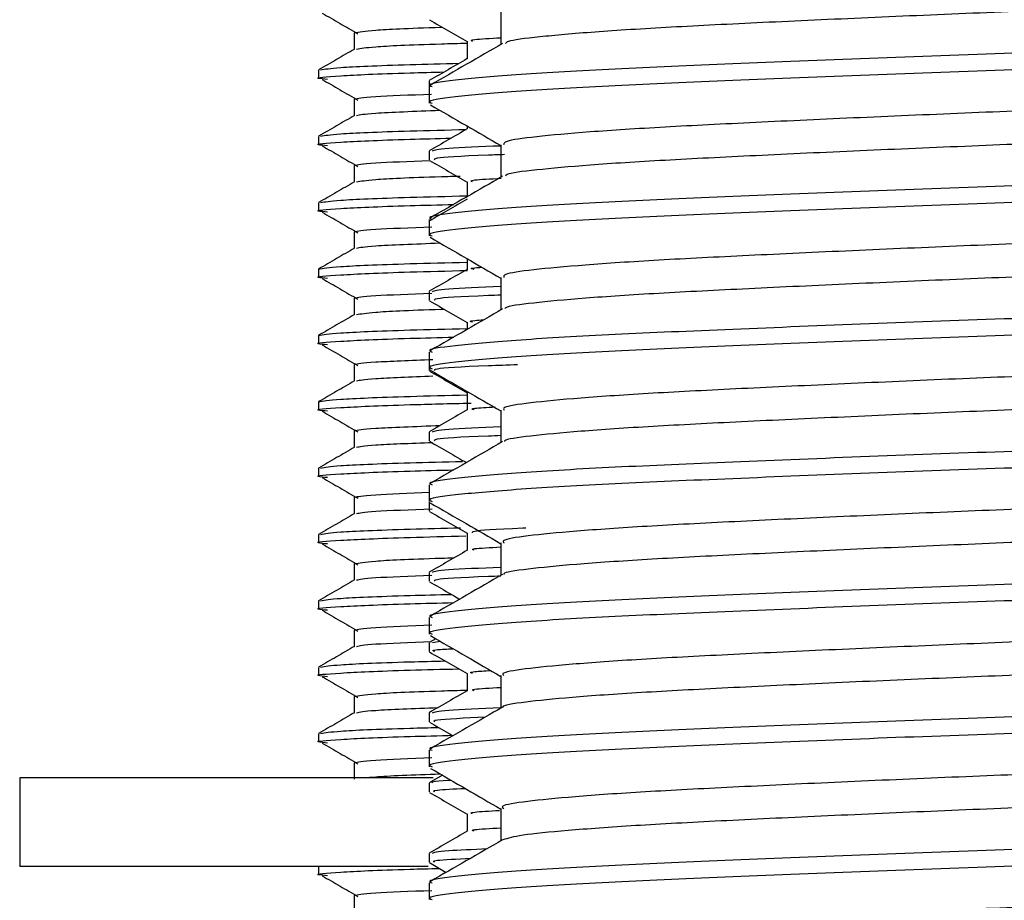
# Model space of a CAD drawing. Units: millimetres. Extents: x 6 to 1421, y 23 to 1042.
# Drawn here: x 1155 to 1177, y 461 to 481 of the extents above; entities that cross this region are included whole.
import ezdxf

# ---------------------------------------------------------------- set-up
doc = ezdxf.new("R2010")
doc.units = ezdxf.units.MM
doc.header["$LTSCALE"] = 5

msp = doc.modelspace()

# ---------------------------------------------------------------- linework, layer by layer
at = {"color": 7, "linetype": 'Continuous', "lineweight": 25}
for p, q in [((1162.397, 480.317), (1162.397, 479.945)), ((1162.397, 480.317), (1162.397, 479.945)), ((1161.585, 479.473), (1161.585, 479.286)), ((1164.085, 479.229), (1164.085, 479.099)), ((1164.085, 479.099), (1164.085, 478.724)), ((1162.397, 478.817), (1162.397, 478.445)), ((1162.397, 478.817), (1162.397, 478.445)), ((1164.945, 478.211), (1164.945, 478.142)), ((1161.585, 477.973), (1161.585, 477.786)), ((1164.085, 477.642), (1164.085, 477.443)), ((1162.397, 477.317), (1162.397, 476.945)), ((1162.397, 477.317), (1162.397, 476.945)), ((1161.585, 476.473), (1161.585, 476.286)), ((1164.085, 476.099), (1164.085, 475.724)), ((1162.397, 475.817), (1162.397, 475.445)), ((1162.397, 475.817), (1162.397, 475.445)), ((1161.585, 474.973), (1161.585, 474.786)), ((1164.085, 474.467), (1164.085, 474.268)), ((1162.397, 474.317), (1162.397, 473.945)), ((1162.397, 474.317), (1162.397, 473.945)), ((1164.945, 473.773), (1164.945, 473.611)), ((1161.585, 473.473), (1161.585, 473.286)), ((1164.085, 473.099), (1164.085, 472.724)), ((1162.397, 472.817), (1162.397, 472.445)), ((1162.397, 472.817), (1162.397, 472.445)), ((1164.085, 472.724), (1164.085, 472.681)), ((1161.585, 471.973), (1161.585, 471.786)), ((1162.397, 471.317), (1162.397, 470.945)), ((1162.397, 471.317), (1162.397, 470.945)), ((1164.085, 471.292), (1164.085, 471.093)), ((1161.585, 470.473), (1161.585, 470.286)), ((1164.085, 470.099), (1164.085, 469.724)), ((1162.397, 469.817), (1162.397, 469.445)), ((1162.397, 469.817), (1162.397, 469.445)), ((1164.085, 469.704), (1164.085, 469.506)), ((1161.585, 468.973), (1161.585, 468.786)), ((1162.397, 468.317), (1162.397, 467.945)), ((1162.397, 468.317), (1162.397, 467.945)), ((1164.085, 468.117), (1164.085, 467.918)), ((1161.585, 467.473), (1161.585, 467.286)), ((1164.085, 467.099), (1164.085, 466.724)), ((1162.397, 466.817), (1162.397, 466.445)), ((1162.397, 466.817), (1162.397, 466.445)), ((1164.236, 466.62), (1164.089, 466.535)), ((1164.085, 466.529), (1164.085, 466.331)), ((1164.16, 466.535), (1164.335, 466.563)), ((1161.585, 465.973), (1161.585, 465.786)), ((1162.397, 465.317), (1162.397, 464.945)), ((1162.397, 465.317), (1162.397, 464.945)), ((1164.085, 464.942), (1164.085, 464.743)), ((1161.585, 464.473), (1161.585, 464.286)), ((1164.085, 464.099), (1164.085, 463.724)), ((1162.397, 463.817), (1162.397, 463.445)), ((1162.397, 463.817), (1162.397, 463.445)), ((1154.835, 463.473), (1154.835, 461.473)), ((1164.182, 463.473), (1154.835, 463.473)), ((1164.388, 463.533), (1164.089, 463.36)), ((1164.085, 463.354), (1164.085, 463.156)), ((1164.085, 461.767), (1164.085, 461.568)), ((1164.063, 461.473), (1154.835, 461.473)), ((1161.585, 461.473), (1161.585, 461.286)), ((1164.097, 461.558), (1164.475, 461.339)), ((1164.085, 461.099), (1164.085, 460.724)), ((1162.397, 460.817), (1162.397, 460.445)), ((1162.397, 460.817), (1162.397, 460.445))]:
    msp.add_line(p, q, dxfattribs=at)
for points, knots in [([(1188.415, 481.536), (1188.429, 481.529), (1188.516, 481.485), (1188.111, 481.406), (1187.189, 481.301), (1185.71, 481.191), (1183.807, 481.085), (1181.562, 480.979), (1179.095, 480.868), (1176.523, 480.764), (1173.981, 480.656), (1171.596, 480.546), (1169.488, 480.442), (1167.754, 480.333), (1166.527, 480.223), (1165.864, 480.141), (1165.827, 480.09), (1165.816, 480.075)], [0, 0, 0, 0, 0.01488, 0.088439, 0.161442, 0.235453, 0.308702, 0.381986, 0.455993, 0.528975, 0.602561, 0.676483, 0.749342, 0.823151, 0.896907, 0.969786, 1, 1, 1, 1]), ([(1161.671, 480.762), (1161.805, 480.684), (1162.075, 480.528), (1162.344, 480.372), (1162.479, 480.294)], [0, 0, 0, 0, 0.500001, 1, 1, 1, 1]), ([(1164.097, 480.608), (1164.241, 480.525), (1164.523, 480.362), (1164.806, 480.198), (1164.945, 480.118)], [0, 0, 0, 0, 0.508111, 1, 1, 1, 1]), ([(1165.709, 480.786), (1165.709, 480.661), (1165.709, 480.417), (1165.709, 480.173), (1165.709, 480.054)], [0, 0, 0, 0, 0.51196, 1, 1, 1, 1]), ([(1162.397, 480.317), (1162.509, 480.336), (1162.738, 480.376), (1163.576, 480.42), (1164.377, 480.442), (1164.383, 480.443)], [0, 0, 0, 0, 0.4894377, 0.9961505, 1, 1, 1, 1]), ([(1189.986, 480.598), (1190.011, 480.582), (1190.103, 480.526), (1189.396, 480.432), (1187.918, 480.311), (1185.696, 480.188), (1182.937, 480.071), (1179.989, 479.953), (1176.893, 479.841), (1173.793, 479.729), (1170.715, 479.604), (1168.041, 479.488), (1165.93, 479.364), (1164.599, 479.244), (1164.009, 479.156), (1164.133, 479.107), (1164.154, 479.099)], [0, 0, 0, 0, 0.030963, 0.111144, 0.1918, 0.272716, 0.352698, 0.433814, 0.500037, 0.580449, 0.661486, 0.741421, 0.82248, 0.902827, 0.983305, 1, 1, 1, 1]), ([(1189.986, 480.223), (1190.011, 480.207), (1190.103, 480.151), (1189.396, 480.057), (1187.918, 479.936), (1185.696, 479.813), (1182.937, 479.696), (1179.989, 479.578), (1176.893, 479.466), (1173.793, 479.354), (1170.715, 479.229), (1168.041, 479.113), (1165.93, 478.989), (1164.599, 478.869), (1164.009, 478.781), (1164.133, 478.732), (1164.154, 478.724)], [0, 0, 0, 0, 0.030963, 0.111144, 0.1918, 0.272716, 0.352698, 0.433814, 0.500037, 0.580449, 0.661486, 0.741421, 0.82248, 0.902827, 0.983305, 1, 1, 1, 1]), ([(1165.068, 480.122), (1165.036, 480.137), (1164.974, 480.164), (1165.471, 480.191), (1165.709, 480.204)], [0, 0, 0, 0, 0.520531, 1, 1, 1, 1]), ([(1162.402, 479.948), (1162.267, 479.87), (1161.996, 479.713), (1161.726, 479.557), (1161.59, 479.479)], [0, 0, 0, 0, 0.4999967, 1, 1, 1, 1]), ([(1162.446, 479.948), (1162.544, 479.965), (1162.754, 480.003), (1163.73, 480.051), (1164.746, 480.078), (1164.945, 480.083)], [0, 0, 0, 0, 0.411218, 0.88477, 1, 1, 1, 1]), ([(1165.746, 480.075), (1165.475, 479.918), (1164.932, 479.604), (1164.389, 479.29), (1164.118, 479.133)], [0, 0, 0, 0, 0.499826, 1, 1, 1, 1]), ([(1164.945, 480.123), (1164.945, 480.057), (1164.945, 479.926), (1164.945, 479.795), (1164.945, 479.73)], [0, 0, 0, 0, 0.505739, 1, 1, 1, 1]), ([(1164.948, 479.732), (1164.805, 479.649), (1164.518, 479.483), (1164.232, 479.318), (1164.089, 479.235)], [0, 0, 0, 0, 0.500835, 1, 1, 1, 1]), ([(1161.636, 479.479), (1161.736, 479.497), (1161.952, 479.534), (1163.122, 479.586), (1164.382, 479.618), (1164.767, 479.627)], [0, 0, 0, 0, 0.376765, 0.809639, 1, 1, 1, 1]), ([(1161.794, 479.262), (1161.706, 479.27), (1161.403, 479.298), (1162.017, 479.344), (1163.026, 479.396), (1164.162, 479.424), (1164.427, 479.431)], [0, 0, 0, 0, 0.148123, 0.510533, 0.885734, 1, 1, 1, 1]), ([(1161.671, 479.262), (1161.805, 479.184), (1162.075, 479.028), (1162.344, 478.872), (1162.479, 478.794)], [0, 0, 0, 0, 0.500001, 1, 1, 1, 1]), ([(1188.405, 479.247), (1188.304, 479.214), (1188.094, 479.145), (1187.082, 479.044), (1185.59, 478.933), (1183.653, 478.827), (1181.39, 478.721), (1178.91, 478.61), (1176.336, 478.506), (1173.801, 478.398), (1171.432, 478.288), (1169.347, 478.184), (1167.648, 478.075), (1166.447, 477.966), (1165.779, 477.873), (1165.773, 477.811), (1165.771, 477.786)], [0, 0, 0, 0, 0.0675998, 0.1406729, 0.214679, 0.2878058, 0.3611919, 0.4351654, 0.5080757, 0.5817365, 0.6555963, 0.7284333, 0.8022898, 0.8759556, 0.9488628, 1, 1, 1, 1]), ([(1162.397, 478.817), (1162.474, 478.836), (1162.618, 478.873), (1163.654, 478.913), (1164.139, 478.932)], [0, 0, 0, 0, 0.532634, 1, 1, 1, 1]), ([(1164.118, 478.689), (1164.389, 478.532), (1164.919, 478.225), (1165.45, 477.918), (1165.709, 477.768)], [0, 0, 0, 0, 0.511288, 1, 1, 1, 1]), ([(1162.402, 478.448), (1162.267, 478.37), (1161.996, 478.213), (1161.726, 478.057), (1161.59, 477.979)], [0, 0, 0, 0, 0.499997, 1, 1, 1, 1]), ([(1162.446, 478.448), (1162.524, 478.465), (1162.689, 478.503), (1163.763, 478.544), (1164.331, 478.566)], [0, 0, 0, 0, 0.470525, 1, 1, 1, 1]), ([(1188.404, 478.536), (1188.421, 478.526), (1188.5, 478.48), (1188.063, 478.398), (1187.098, 478.294), (1185.585, 478.183), (1183.654, 478.077), (1181.389, 477.971), (1178.91, 477.86), (1176.336, 477.756), (1173.801, 477.648), (1171.432, 477.538), (1169.348, 477.434), (1167.645, 477.325), (1166.459, 477.216), (1165.837, 477.136), (1165.816, 477.087), (1165.811, 477.075)], [0, 0, 0, 0, 0.020263, 0.093724, 0.166811, 0.240832, 0.313973, 0.387374, 0.461362, 0.534286, 0.607962, 0.681836, 0.754687, 0.828559, 0.902239, 0.97516, 1, 1, 1, 1]), ([(1161.794, 477.762), (1161.706, 477.77), (1161.403, 477.798), (1162.012, 477.844), (1163.066, 477.897), (1164.264, 477.927), (1164.586, 477.935)], [0, 0, 0, 0, 0.144696, 0.498721, 0.865242, 1, 1, 1, 1]), ([(1161.636, 477.979), (1161.735, 477.997), (1161.949, 478.034), (1163.163, 478.088), (1164.484, 478.12), (1164.926, 478.131)], [0, 0, 0, 0, 0.366751, 0.788119, 1, 1, 1, 1]), ([(1164.948, 478.144), (1164.805, 478.062), (1164.518, 477.896), (1164.232, 477.73), (1164.089, 477.648)], [0, 0, 0, 0, 0.500808, 1, 1, 1, 1]), ([(1161.671, 477.762), (1161.805, 477.684), (1162.075, 477.528), (1162.344, 477.372), (1162.479, 477.294)], [0, 0, 0, 0, 0.500001, 1, 1, 1, 1]), ([(1164.16, 477.647), (1164.211, 477.667), (1164.309, 477.706), (1165.251, 477.746), (1165.709, 477.765)], [0, 0, 0, 0, 0.514425, 1, 1, 1, 1]), ([(1165.709, 477.786), (1165.709, 477.661), (1165.709, 477.417), (1165.709, 477.173), (1165.709, 477.054)], [0, 0, 0, 0, 0.5119178, 1, 1, 1, 1]), ([(1189.986, 477.598), (1190.011, 477.582), (1190.103, 477.526), (1189.396, 477.432), (1187.918, 477.311), (1185.696, 477.188), (1182.937, 477.071), (1179.989, 476.953), (1176.893, 476.841), (1173.793, 476.729), (1170.715, 476.604), (1168.041, 476.488), (1165.93, 476.364), (1164.599, 476.244), (1164.009, 476.156), (1164.133, 476.107), (1164.154, 476.099)], [0, 0, 0, 0, 0.030963, 0.111144, 0.1918, 0.272716, 0.352698, 0.433814, 0.500037, 0.580449, 0.661486, 0.741421, 0.82248, 0.902827, 0.983305, 1, 1, 1, 1]), ([(1164.217, 477.443), (1164.209, 477.458), (1164.188, 477.497), (1164.82, 477.537), (1165.667, 477.566), (1165.79, 477.57)], [0, 0, 0, 0, 0.3380517, 0.904226, 1, 1, 1, 1]), ([(1162.397, 477.317), (1162.473, 477.336), (1162.612, 477.372), (1163.632, 477.412), (1164.101, 477.43)], [0, 0, 0, 0, 0.540162, 1, 1, 1, 1]), ([(1164.097, 477.433), (1164.241, 477.35), (1164.523, 477.187), (1164.806, 477.023), (1164.945, 476.943)], [0, 0, 0, 0, 0.508053, 1, 1, 1, 1]), ([(1162.446, 476.948), (1162.545, 476.965), (1162.758, 477.003), (1163.688, 477.049), (1164.645, 477.075), (1164.79, 477.079)], [0, 0, 0, 0, 0.424292, 0.912901, 1, 1, 1, 1]), ([(1190.012, 477.191), (1190.017, 477.186), (1190.069, 477.14), (1189.377, 477.057), (1187.923, 476.936), (1185.695, 476.813), (1182.938, 476.696), (1179.989, 476.578), (1176.893, 476.466), (1173.793, 476.354), (1170.715, 476.229), (1168.041, 476.113), (1165.93, 475.989), (1164.599, 475.869), (1164.009, 475.781), (1164.133, 475.732), (1164.154, 475.724)], [0, 0, 0, 0, 0.009895, 0.091819, 0.174228, 0.256904, 0.338625, 0.421504, 0.489167, 0.571327, 0.654126, 0.735799, 0.81862, 0.900715, 0.982942, 1, 1, 1, 1]), ([(1165.746, 477.075), (1165.475, 476.918), (1164.932, 476.604), (1164.389, 476.29), (1164.118, 476.133)], [0, 0, 0, 0, 0.499791, 1, 1, 1, 1]), ([(1162.402, 476.948), (1162.267, 476.87), (1161.996, 476.713), (1161.726, 476.557), (1161.59, 476.479)], [0, 0, 0, 0, 0.499997, 1, 1, 1, 1]), ([(1164.945, 476.948), (1164.945, 476.882), (1164.945, 476.769), (1164.945, 476.657), (1164.945, 476.611)], [0, 0, 0, 0, 0.589955, 1, 1, 1, 1]), ([(1165.068, 476.947), (1165.036, 476.962), (1164.974, 476.989), (1165.473, 477.016), (1165.713, 477.029)], [0, 0, 0, 0, 0.519038, 1, 1, 1, 1]), ([(1161.636, 476.479), (1161.735, 476.497), (1161.949, 476.534), (1163.168, 476.588), (1164.496, 476.621), (1164.945, 476.632)], [0, 0, 0, 0, 0.365596, 0.785637, 1, 1, 1, 1]), ([(1161.794, 476.262), (1161.706, 476.27), (1161.403, 476.298), (1162.011, 476.344), (1163.081, 476.398), (1164.3, 476.428), (1164.643, 476.437)], [0, 0, 0, 0, 0.143502, 0.494608, 0.858106, 1, 1, 1, 1]), ([(1164.948, 476.557), (1164.805, 476.474), (1164.518, 476.308), (1164.232, 476.143), (1164.089, 476.06)], [0, 0, 0, 0, 0.500782, 1, 1, 1, 1]), ([(1161.671, 476.262), (1161.805, 476.184), (1162.075, 476.028), (1162.344, 475.872), (1162.479, 475.794)], [0, 0, 0, 0, 0.500001, 1, 1, 1, 1]), ([(1188.426, 476.249), (1188.426, 476.249), (1188.457, 476.212), (1187.992, 476.141), (1187.009, 476.035), (1185.457, 475.925), (1183.5, 475.82), (1181.215, 475.713), (1178.724, 475.602), (1176.149, 475.499), (1173.621, 475.39), (1171.269, 475.28), (1169.21, 475.177), (1167.542, 475.066), (1166.381, 474.958), (1165.758, 474.868), (1165.772, 474.809), (1165.778, 474.786)], [0, 0, 0, 0, 0.000938, 0.074172, 0.147242, 0.221143, 0.294075, 0.367463, 0.441303, 0.514069, 0.587704, 0.661401, 0.734145, 0.807947, 0.881423, 0.954287, 1, 1, 1, 1]), ([(1162.397, 475.817), (1162.474, 475.836), (1162.619, 475.873), (1163.659, 475.913), (1164.147, 475.932)], [0, 0, 0, 0, 0.530935, 1, 1, 1, 1]), ([(1162.446, 475.448), (1162.524, 475.465), (1162.689, 475.503), (1163.763, 475.544), (1164.331, 475.566)], [0, 0, 0, 0, 0.47055, 1, 1, 1, 1]), ([(1164.109, 475.694), (1164.381, 475.537), (1164.914, 475.228), (1165.447, 474.92), (1165.709, 474.768)], [0, 0, 0, 0, 0.5085646, 1, 1, 1, 1]), ([(1188.395, 475.536), (1188.413, 475.523), (1188.483, 475.474), (1188.012, 475.391), (1187.004, 475.286), (1185.459, 475.175), (1183.499, 475.07), (1181.215, 474.963), (1178.724, 474.852), (1176.149, 474.749), (1173.622, 474.64), (1171.269, 474.53), (1169.211, 474.427), (1167.539, 474.316), (1166.394, 474.208), (1165.81, 474.13), (1165.804, 474.084), (1165.802, 474.075)], [0, 0, 0, 0, 0.025648, 0.099001, 0.172189, 0.246209, 0.31926, 0.392767, 0.466725, 0.539609, 0.613364, 0.687181, 0.760041, 0.833964, 0.907558, 0.98054, 1, 1, 1, 1]), ([(1162.402, 475.448), (1162.267, 475.37), (1161.996, 475.213), (1161.726, 475.057), (1161.59, 474.979)], [0, 0, 0, 0, 0.4999967, 1, 1, 1, 1]), ([(1161.585, 474.973), (1161.693, 474.993), (1161.911, 475.032), (1163.167, 475.088), (1164.496, 475.121), (1164.945, 475.132)], [0, 0, 0, 0, 0.390071, 0.793908, 1, 1, 1, 1]), ([(1164.945, 475.211), (1164.945, 475.194), (1164.945, 475.113), (1164.945, 475.032), (1164.945, 474.967)], [0, 0, 0, 0, 0.200692, 1, 1, 1, 1]), ([(1161.794, 474.762), (1161.706, 474.77), (1161.404, 474.798), (1162.003, 474.844), (1163.159, 474.9), (1164.499, 474.933), (1164.954, 474.945)], [0, 0, 0, 0, 0.1373214, 0.4733042, 0.8211452, 1, 1, 1, 1]), ([(1164.948, 474.969), (1164.805, 474.887), (1164.518, 474.721), (1164.232, 474.555), (1164.089, 474.473)], [0, 0, 0, 0, 0.500755, 1, 1, 1, 1]), ([(1165.108, 474.969), (1165.043, 474.981), (1164.96, 474.997), (1165.222, 475.013), (1165.28, 475.016)], [0, 0, 0, 0, 0.777888, 1, 1, 1, 1]), ([(1161.671, 474.762), (1161.805, 474.684), (1162.075, 474.528), (1162.344, 474.372), (1162.479, 474.294)], [0, 0, 0, 0, 0.500001, 1, 1, 1, 1]), ([(1189.986, 474.598), (1190.011, 474.582), (1190.103, 474.526), (1189.396, 474.432), (1187.918, 474.311), (1185.696, 474.188), (1182.937, 474.071), (1179.989, 473.953), (1176.893, 473.841), (1173.793, 473.729), (1170.715, 473.604), (1168.041, 473.488), (1165.93, 473.364), (1164.599, 473.244), (1164.009, 473.156), (1164.133, 473.107), (1164.154, 473.099)], [0, 0, 0, 0, 0.030963, 0.111144, 0.1918, 0.272716, 0.352698, 0.433814, 0.500037, 0.580449, 0.661486, 0.741421, 0.82248, 0.902827, 0.983305, 1, 1, 1, 1]), ([(1165.709, 474.786), (1165.709, 474.661), (1165.709, 474.417), (1165.709, 474.173), (1165.709, 474.054)], [0, 0, 0, 0, 0.511875, 1, 1, 1, 1]), ([(1162.397, 474.317), (1162.474, 474.336), (1162.619, 474.373), (1163.658, 474.413), (1164.145, 474.432)], [0, 0, 0, 0, 0.5313068, 1, 1, 1, 1]), ([(1164.16, 474.472), (1164.211, 474.492), (1164.309, 474.531), (1165.251, 474.571), (1165.709, 474.59)], [0, 0, 0, 0, 0.5144113, 1, 1, 1, 1]), ([(1164.217, 474.268), (1164.209, 474.283), (1164.19, 474.322), (1164.799, 474.361), (1165.615, 474.389), (1165.709, 474.393)], [0, 0, 0, 0, 0.3454901, 0.9241222, 1, 1, 1, 1]), ([(1190.008, 474.196), (1190.016, 474.189), (1190.074, 474.142), (1189.38, 474.057), (1187.922, 473.936), (1185.695, 473.813), (1182.938, 473.696), (1179.989, 473.578), (1176.893, 473.466), (1173.793, 473.354), (1170.715, 473.229), (1168.041, 473.113), (1165.93, 472.989), (1164.599, 472.869), (1164.009, 472.781), (1164.133, 472.732), (1164.154, 472.724)], [0, 0, 0, 0, 0.013097, 0.094757, 0.176899, 0.259307, 0.340764, 0.423375, 0.490819, 0.572714, 0.655245, 0.736653, 0.819207, 0.901036, 0.982997, 1, 1, 1, 1]), ([(1164.097, 474.258), (1164.241, 474.175), (1164.523, 474.012), (1164.806, 473.848), (1164.945, 473.768)], [0, 0, 0, 0, 0.507996, 1, 1, 1, 1]), ([(1162.402, 473.948), (1162.267, 473.87), (1161.996, 473.713), (1161.726, 473.557), (1161.59, 473.479)], [0, 0, 0, 0, 0.499997, 1, 1, 1, 1]), ([(1162.446, 473.948), (1162.549, 473.965), (1162.769, 474.003), (1163.588, 474.046), (1164.405, 474.068), (1164.424, 474.069)], [0, 0, 0, 0, 0.458652, 0.98683, 1, 1, 1, 1]), ([(1165.746, 474.075), (1165.475, 473.918), (1164.932, 473.604), (1164.389, 473.29), (1164.118, 473.133)], [0, 0, 0, 0, 0.499756, 1, 1, 1, 1]), ([(1165.068, 473.772), (1165.012, 473.787), (1164.939, 473.806), (1165.247, 473.824), (1165.32, 473.828)], [0, 0, 0, 0, 0.7632793, 1, 1, 1, 1]), ([(1161.585, 473.473), (1161.693, 473.493), (1161.911, 473.532), (1163.167, 473.588), (1164.496, 473.621), (1164.945, 473.632)], [0, 0, 0, 0, 0.3900703, 0.7939077, 1, 1, 1, 1]), ([(1161.794, 473.262), (1161.706, 473.27), (1161.403, 473.298), (1162.011, 473.344), (1163.081, 473.398), (1164.3, 473.428), (1164.643, 473.437)], [0, 0, 0, 0, 0.143502, 0.494608, 0.858106, 1, 1, 1, 1]), ([(1161.671, 473.262), (1161.805, 473.184), (1162.075, 473.028), (1162.344, 472.872), (1162.479, 472.794)], [0, 0, 0, 0, 0.5000006, 1, 1, 1, 1]), ([(1188.404, 473.254), (1188.408, 473.249), (1188.437, 473.208), (1187.943, 473.134), (1186.912, 473.027), (1185.329, 472.917), (1183.343, 472.813), (1181.04, 472.704), (1178.538, 472.594), (1175.962, 472.491), (1173.443, 472.381), (1171.108, 472.272), (1169.075, 472.169), (1167.439, 472.058), (1166.318, 471.951), (1165.738, 471.862), (1165.77, 471.806), (1165.781, 471.786)], [0, 0, 0, 0, 0.0095, 0.082382, 0.155334, 0.228985, 0.301609, 0.374857, 0.448419, 0.520927, 0.594394, 0.667786, 0.740322, 0.813927, 0.887071, 0.959777, 1, 1, 1, 1]), ([(1162.397, 472.817), (1162.475, 472.836), (1162.623, 472.873), (1163.674, 472.914), (1164.172, 472.934)], [0, 0, 0, 0, 0.5261, 1, 1, 1, 1]), ([(1164.217, 472.681), (1164.208, 472.695), (1164.183, 472.734), (1164.897, 472.778), (1165.858, 472.811), (1166.085, 472.818)], [0, 0, 0, 0, 0.31332, 0.838072, 1, 1, 1, 1]), ([(1164.097, 472.67), (1164.241, 472.587), (1164.523, 472.424), (1164.806, 472.261), (1164.945, 472.181)], [0, 0, 0, 0, 0.507967, 1, 1, 1, 1]), ([(1164.106, 472.696), (1164.377, 472.539), (1164.912, 472.23), (1165.446, 471.92), (1165.709, 471.768)], [0, 0, 0, 0, 0.5076081, 1, 1, 1, 1]), ([(1162.402, 472.448), (1162.267, 472.37), (1161.996, 472.213), (1161.726, 472.057), (1161.59, 471.979)], [0, 0, 0, 0, 0.499997, 1, 1, 1, 1]), ([(1162.446, 472.448), (1162.52, 472.465), (1162.668, 472.5), (1163.672, 472.539), (1164.175, 472.559)], [0, 0, 0, 0, 0.4989571, 1, 1, 1, 1]), ([(1188.39, 472.536), (1188.408, 472.521), (1188.465, 472.469), (1187.957, 472.384), (1186.908, 472.277), (1185.33, 472.167), (1183.343, 472.063), (1181.04, 471.954), (1178.538, 471.844), (1175.962, 471.741), (1173.443, 471.631), (1171.108, 471.522), (1169.076, 471.419), (1167.435, 471.308), (1166.332, 471.201), (1165.784, 471.125), (1165.79, 471.082), (1165.791, 471.075)], [0, 0, 0, 0, 0.031033, 0.104269, 0.177574, 0.251583, 0.32456, 0.398163, 0.472083, 0.544943, 0.618766, 0.692515, 0.765403, 0.839366, 0.912865, 0.985924, 1, 1, 1, 1]), ([(1164.945, 472.186), (1164.945, 472.119), (1164.945, 471.988), (1164.945, 471.857), (1164.945, 471.792)], [0, 0, 0, 0, 0.505563, 1, 1, 1, 1]), ([(1161.794, 471.762), (1161.706, 471.77), (1161.404, 471.798), (1162.002, 471.844), (1163.179, 471.901), (1164.552, 471.935), (1165.037, 471.947)], [0, 0, 0, 0, 0.135767, 0.467946, 0.811849, 1, 1, 1, 1]), ([(1161.585, 471.973), (1161.693, 471.993), (1161.911, 472.032), (1163.167, 472.088), (1164.496, 472.121), (1164.945, 472.132)], [0, 0, 0, 0, 0.39007, 0.793906, 1, 1, 1, 1]), ([(1161.671, 471.762), (1161.805, 471.684), (1162.075, 471.528), (1162.344, 471.372), (1162.479, 471.294)], [0, 0, 0, 0, 0.500001, 1, 1, 1, 1]), ([(1164.948, 471.794), (1164.805, 471.712), (1164.518, 471.546), (1164.232, 471.38), (1164.089, 471.298)], [0, 0, 0, 0, 0.500702, 1, 1, 1, 1]), ([(1165.108, 471.794), (1165.064, 471.806), (1164.984, 471.829), (1165.394, 471.851), (1165.58, 471.861)], [0, 0, 0, 0, 0.5464691, 1, 1, 1, 1]), ([(1165.709, 471.786), (1165.709, 471.661), (1165.709, 471.417), (1165.709, 471.173), (1165.709, 471.054)], [0, 0, 0, 0, 0.511833, 1, 1, 1, 1]), ([(1189.986, 471.598), (1190.011, 471.582), (1190.103, 471.526), (1189.396, 471.432), (1187.918, 471.311), (1185.696, 471.188), (1182.937, 471.071), (1179.989, 470.953), (1176.893, 470.841), (1173.793, 470.729), (1170.715, 470.604), (1168.041, 470.488), (1165.93, 470.364), (1164.599, 470.244), (1164.009, 470.156), (1164.133, 470.107), (1164.154, 470.099)], [0, 0, 0, 0, 0.030963, 0.111144, 0.1918, 0.272716, 0.352698, 0.433814, 0.500037, 0.580449, 0.661486, 0.741421, 0.82248, 0.902827, 0.983305, 1, 1, 1, 1]), ([(1162.397, 471.317), (1162.48, 471.336), (1162.646, 471.375), (1163.77, 471.419), (1164.336, 471.441)], [0, 0, 0, 0, 0.496218, 1, 1, 1, 1]), ([(1164.16, 471.297), (1164.211, 471.317), (1164.309, 471.356), (1165.251, 471.396), (1165.709, 471.415)], [0, 0, 0, 0, 0.514397, 1, 1, 1, 1]), ([(1162.446, 470.948), (1162.519, 470.965), (1162.666, 471), (1163.667, 471.039), (1164.166, 471.058)], [0, 0, 0, 0, 0.5006674, 1, 1, 1, 1]), ([(1190.008, 471.195), (1190.016, 471.189), (1190.073, 471.142), (1189.38, 471.057), (1187.922, 470.936), (1185.695, 470.813), (1182.938, 470.696), (1179.989, 470.578), (1176.893, 470.466), (1173.793, 470.354), (1170.715, 470.229), (1168.041, 470.113), (1165.93, 469.989), (1164.599, 469.869), (1164.009, 469.781), (1164.133, 469.732), (1164.154, 469.724)], [0, 0, 0, 0, 0.012832, 0.094514, 0.176678, 0.259109, 0.340587, 0.423221, 0.490683, 0.572599, 0.655153, 0.736583, 0.819159, 0.901009, 0.982993, 1, 1, 1, 1]), ([(1164.097, 471.083), (1164.241, 471), (1164.518, 470.84), (1164.795, 470.679), (1164.929, 470.602)], [0, 0, 0, 0, 0.517378, 1, 1, 1, 1]), ([(1165.746, 471.075), (1165.475, 470.918), (1164.932, 470.604), (1164.389, 470.29), (1164.118, 470.133)], [0, 0, 0, 0, 0.4997209, 1, 1, 1, 1]), ([(1164.217, 471.093), (1164.209, 471.108), (1164.19, 471.147), (1164.799, 471.186), (1165.615, 471.214), (1165.709, 471.218)], [0, 0, 0, 0, 0.3454901, 0.9241223, 1, 1, 1, 1]), ([(1162.402, 470.948), (1162.267, 470.87), (1161.996, 470.713), (1161.726, 470.557), (1161.59, 470.479)], [0, 0, 0, 0, 0.4999967, 1, 1, 1, 1]), ([(1161.636, 470.479), (1161.736, 470.497), (1161.951, 470.534), (1163.141, 470.587), (1164.429, 470.619), (1164.84, 470.629)], [0, 0, 0, 0, 0.372089, 0.799591, 1, 1, 1, 1]), ([(1161.794, 470.262), (1161.706, 470.27), (1161.403, 470.298), (1162.011, 470.344), (1163.081, 470.398), (1164.3, 470.428), (1164.643, 470.437)], [0, 0, 0, 0, 0.143502, 0.494608, 0.858105, 1, 1, 1, 1]), ([(1161.671, 470.262), (1161.805, 470.184), (1162.075, 470.028), (1162.344, 469.872), (1162.479, 469.794)], [0, 0, 0, 0, 0.500001, 1, 1, 1, 1]), ([(1188.39, 470.253), (1188.393, 470.246), (1188.412, 470.203), (1187.887, 470.126), (1186.813, 470.019), (1185.197, 469.909), (1183.185, 469.805), (1180.863, 469.696), (1178.352, 469.587), (1175.775, 469.483), (1173.266, 469.373), (1170.949, 469.265), (1168.942, 469.161), (1167.338, 469.05), (1166.257, 468.944), (1165.719, 468.857), (1165.766, 468.803), (1165.782, 468.786)], [0, 0, 0, 0, 0.014353, 0.087161, 0.160257, 0.233919, 0.306518, 0.379884, 0.453428, 0.525961, 0.599518, 0.672865, 0.745476, 0.819143, 0.892214, 0.965045, 1, 1, 1, 1]), ([(1162.397, 469.817), (1162.473, 469.836), (1162.612, 469.872), (1163.63, 469.912), (1164.097, 469.93)], [0, 0, 0, 0, 0.541003, 1, 1, 1, 1]), ([(1162.446, 469.448), (1162.519, 469.465), (1162.665, 469.5), (1163.661, 469.539), (1164.157, 469.558)], [0, 0, 0, 0, 0.502389, 1, 1, 1, 1]), ([(1164.097, 469.495), (1164.241, 469.412), (1164.523, 469.249), (1164.806, 469.086), (1164.945, 469.006)], [0, 0, 0, 0, 0.50791, 1, 1, 1, 1]), ([(1164.109, 469.694), (1164.38, 469.537), (1164.914, 469.228), (1165.447, 468.92), (1165.709, 468.768)], [0, 0, 0, 0, 0.508795, 1, 1, 1, 1]), ([(1188.389, 469.536), (1188.403, 469.518), (1188.447, 469.464), (1187.899, 469.376), (1186.809, 469.269), (1185.198, 469.159), (1183.185, 469.055), (1180.863, 468.946), (1178.352, 468.837), (1175.775, 468.733), (1173.266, 468.623), (1170.948, 468.515), (1168.943, 468.411), (1167.334, 468.3), (1166.274, 468.193), (1165.759, 468.12), (1165.775, 468.079), (1165.776, 468.075)], [0, 0, 0, 0, 0.036416, 0.109546, 0.182965, 0.256952, 0.329873, 0.403563, 0.477432, 0.550286, 0.624168, 0.697839, 0.770771, 0.844765, 0.918159, 0.991311, 1, 1, 1, 1]), ([(1162.402, 469.448), (1162.267, 469.37), (1161.996, 469.213), (1161.726, 469.057), (1161.59, 468.979)], [0, 0, 0, 0, 0.4999967, 1, 1, 1, 1]), ([(1161.636, 468.979), (1161.736, 468.997), (1161.951, 469.034), (1163.13, 469.086), (1164.401, 469.118), (1164.796, 469.128)], [0, 0, 0, 0, 0.374877, 0.805582, 1, 1, 1, 1]), ([(1165.068, 469.01), (1165.063, 469.024), (1165.048, 469.063), (1165.562, 469.1), (1166.251, 469.126), (1166.275, 469.127)], [0, 0, 0, 0, 0.3625924, 0.97703, 1, 1, 1, 1]), ([(1161.794, 468.762), (1161.706, 468.77), (1161.404, 468.798), (1162.004, 468.844), (1163.149, 468.9), (1164.474, 468.933), (1164.915, 468.944)], [0, 0, 0, 0, 0.13808, 0.475919, 0.825681, 1, 1, 1, 1]), ([(1164.945, 469.011), (1164.945, 468.944), (1164.945, 468.813), (1164.945, 468.682), (1164.945, 468.617)], [0, 0, 0, 0, 0.5054923, 1, 1, 1, 1]), ([(1161.671, 468.762), (1161.805, 468.684), (1162.075, 468.528), (1162.344, 468.372), (1162.479, 468.294)], [0, 0, 0, 0, 0.500001, 1, 1, 1, 1]), ([(1189.986, 468.598), (1190.011, 468.582), (1190.103, 468.526), (1189.396, 468.432), (1187.918, 468.311), (1185.696, 468.188), (1182.937, 468.071), (1179.989, 467.953), (1176.893, 467.841), (1173.793, 467.729), (1170.715, 467.604), (1168.041, 467.488), (1165.93, 467.364), (1164.599, 467.244), (1164.009, 467.156), (1164.133, 467.107), (1164.154, 467.099)], [0, 0, 0, 0, 0.030963, 0.111144, 0.1918, 0.272716, 0.352698, 0.433814, 0.500037, 0.580449, 0.661486, 0.741421, 0.82248, 0.902827, 0.983305, 1, 1, 1, 1]), ([(1164.948, 468.619), (1164.805, 468.537), (1164.518, 468.371), (1164.232, 468.205), (1164.089, 468.123)], [0, 0, 0, 0, 0.500648, 1, 1, 1, 1]), ([(1165.108, 468.619), (1165.07, 468.631), (1164.991, 468.657), (1165.465, 468.682), (1165.709, 468.695)], [0, 0, 0, 0, 0.4842626, 1, 1, 1, 1]), ([(1165.709, 468.786), (1165.709, 468.661), (1165.709, 468.417), (1165.709, 468.173), (1165.709, 468.054)], [0, 0, 0, 0, 0.511791, 1, 1, 1, 1]), ([(1162.397, 468.317), (1162.506, 468.336), (1162.728, 468.376), (1163.651, 468.423), (1164.557, 468.447), (1164.655, 468.45)], [0, 0, 0, 0, 0.46265, 0.941629, 1, 1, 1, 1]), ([(1190.011, 468.192), (1190.017, 468.187), (1190.07, 468.141), (1189.378, 468.057), (1187.923, 467.936), (1185.695, 467.813), (1182.938, 467.696), (1179.989, 467.578), (1176.893, 467.466), (1173.793, 467.354), (1170.715, 467.229), (1168.041, 467.113), (1165.93, 466.989), (1164.599, 466.869), (1164.009, 466.781), (1164.133, 466.732), (1164.154, 466.724)], [0, 0, 0, 0, 0.010783, 0.092634, 0.174969, 0.257571, 0.339218, 0.422023, 0.489625, 0.571712, 0.654437, 0.736036, 0.818783, 0.900804, 0.982957, 1, 1, 1, 1]), ([(1164.16, 468.122), (1164.211, 468.142), (1164.309, 468.181), (1165.251, 468.221), (1165.709, 468.24)], [0, 0, 0, 0, 0.514383, 1, 1, 1, 1]), ([(1162.402, 467.948), (1162.267, 467.87), (1161.996, 467.713), (1161.726, 467.557), (1161.59, 467.479)], [0, 0, 0, 0, 0.499997, 1, 1, 1, 1]), ([(1162.446, 467.948), (1162.519, 467.965), (1162.664, 468), (1163.656, 468.038), (1164.148, 468.057)], [0, 0, 0, 0, 0.504123, 1, 1, 1, 1]), ([(1165.746, 468.075), (1165.475, 467.918), (1164.932, 467.604), (1164.389, 467.29), (1164.118, 467.133)], [0, 0, 0, 0, 0.499686, 1, 1, 1, 1]), ([(1164.217, 467.918), (1164.209, 467.933), (1164.19, 467.972), (1164.799, 468.011), (1165.615, 468.039), (1165.709, 468.043)], [0, 0, 0, 0, 0.34549, 0.924122, 1, 1, 1, 1]), ([(1164.097, 467.908), (1164.241, 467.825), (1164.468, 467.694), (1164.694, 467.563), (1164.778, 467.514)], [0, 0, 0, 0, 0.632383, 1, 1, 1, 1]), ([(1161.636, 467.479), (1161.737, 467.497), (1161.955, 467.534), (1163.076, 467.585), (1164.269, 467.615), (1164.591, 467.623)], [0, 0, 0, 0, 0.388576, 0.83502, 1, 1, 1, 1]), ([(1161.794, 467.262), (1161.706, 467.27), (1161.403, 467.298), (1162.011, 467.344), (1163.081, 467.398), (1164.3, 467.428), (1164.643, 467.437)], [0, 0, 0, 0, 0.143502, 0.494608, 0.858105, 1, 1, 1, 1]), ([(1161.671, 467.262), (1161.805, 467.184), (1162.075, 467.028), (1162.344, 466.872), (1162.479, 466.794)], [0, 0, 0, 0, 0.500001, 1, 1, 1, 1]), ([(1188.378, 467.25), (1188.379, 467.241), (1188.384, 467.197), (1187.826, 467.119), (1186.711, 467.011), (1185.064, 466.901), (1183.025, 466.797), (1180.686, 466.688), (1178.165, 466.579), (1175.589, 466.475), (1173.09, 466.365), (1170.791, 466.257), (1168.811, 466.153), (1167.24, 466.042), (1166.2, 465.936), (1165.701, 465.852), (1165.762, 465.801), (1165.779, 465.786)], [0, 0, 0, 0, 0.017549, 0.090428, 0.163788, 0.23758, 0.3103, 0.383903, 0.457549, 0.530253, 0.60402, 0.67744, 0.750272, 0.824122, 0.897238, 0.97034, 1, 1, 1, 1]), ([(1162.397, 466.817), (1162.474, 466.836), (1162.619, 466.873), (1163.659, 466.913), (1164.147, 466.932)], [0, 0, 0, 0, 0.531012, 1, 1, 1, 1]), ([(1164.115, 466.691), (1164.386, 466.534), (1164.918, 466.226), (1165.449, 465.918), (1165.709, 465.768)], [0, 0, 0, 0, 0.510723, 1, 1, 1, 1]), ([(1162.402, 466.448), (1162.267, 466.37), (1161.996, 466.213), (1161.726, 466.057), (1161.59, 465.979)], [0, 0, 0, 0, 0.4999967, 1, 1, 1, 1]), ([(1162.446, 466.448), (1162.519, 466.465), (1162.663, 466.5), (1163.651, 466.538), (1164.14, 466.557)], [0, 0, 0, 0, 0.505869, 1, 1, 1, 1]), ([(1164.217, 466.331), (1164.167, 466.345), (1164.092, 466.367), (1164.491, 466.388), (1164.625, 466.395)], [0, 0, 0, 0, 0.6641396, 1, 1, 1, 1]), ([(1188.39, 466.536), (1188.4, 466.515), (1188.428, 466.458), (1187.839, 466.369), (1186.708, 466.261), (1185.065, 466.151), (1183.025, 466.047), (1180.686, 465.938), (1178.165, 465.829), (1175.589, 465.725), (1173.09, 465.615), (1170.791, 465.507), (1168.812, 465.403), (1167.235, 465.292), (1166.219, 465.186), (1165.734, 465.114), (1165.758, 465.077), (1165.759, 465.075)], [0, 0, 0, 0, 0.041672, 0.114722, 0.188255, 0.26222, 0.335111, 0.408887, 0.482706, 0.555581, 0.629521, 0.703114, 0.776117, 0.85014, 0.923428, 0.996702, 1, 1, 1, 1]), ([(1164.097, 466.32), (1164.241, 466.237), (1164.523, 466.074), (1164.806, 465.911), (1164.945, 465.831)], [0, 0, 0, 0, 0.507853, 1, 1, 1, 1]), ([(1161.794, 465.762), (1161.706, 465.77), (1161.404, 465.798), (1162.008, 465.844), (1163.109, 465.899), (1164.373, 465.93), (1164.756, 465.939)], [0, 0, 0, 0, 0.141191, 0.486641, 0.844283, 1, 1, 1, 1]), ([(1161.636, 465.979), (1161.738, 465.997), (1161.958, 466.034), (1163.037, 466.083), (1164.175, 466.112), (1164.446, 466.119)], [0, 0, 0, 0, 0.398841, 0.857079, 1, 1, 1, 1]), ([(1161.671, 465.762), (1161.805, 465.684), (1162.075, 465.528), (1162.344, 465.372), (1162.479, 465.294)], [0, 0, 0, 0, 0.5000006, 1, 1, 1, 1]), ([(1164.945, 465.836), (1164.945, 465.769), (1164.945, 465.638), (1164.945, 465.507), (1164.945, 465.442)], [0, 0, 0, 0, 0.505421, 1, 1, 1, 1]), ([(1165.068, 465.835), (1165.024, 465.849), (1164.956, 465.872), (1165.341, 465.894), (1165.479, 465.901)], [0, 0, 0, 0, 0.641423, 1, 1, 1, 1]), ([(1165.709, 465.786), (1165.709, 465.661), (1165.709, 465.417), (1165.709, 465.173), (1165.709, 465.054)], [0, 0, 0, 0, 0.5117486, 1, 1, 1, 1]), ([(1189.986, 465.598), (1190.011, 465.582), (1190.103, 465.526), (1189.396, 465.432), (1187.918, 465.311), (1185.696, 465.188), (1182.937, 465.071), (1179.989, 464.953), (1176.893, 464.841), (1173.793, 464.729), (1170.715, 464.604), (1168.041, 464.488), (1165.93, 464.364), (1164.599, 464.244), (1164.009, 464.156), (1164.133, 464.107), (1164.154, 464.099)], [0, 0, 0, 0, 0.030963, 0.111144, 0.1918, 0.272716, 0.352698, 0.433814, 0.500037, 0.580449, 0.661486, 0.741421, 0.82248, 0.902827, 0.983305, 1, 1, 1, 1]), ([(1165.108, 465.444), (1165.07, 465.456), (1164.991, 465.482), (1165.465, 465.507), (1165.709, 465.52)], [0, 0, 0, 0, 0.484259, 1, 1, 1, 1]), ([(1162.397, 465.317), (1162.503, 465.336), (1162.719, 465.376), (1163.729, 465.426), (1164.746, 465.453), (1164.945, 465.458)], [0, 0, 0, 0, 0.437213, 0.889857, 1, 1, 1, 1]), ([(1164.948, 465.444), (1164.805, 465.362), (1164.518, 465.196), (1164.232, 465.03), (1164.089, 464.948)], [0, 0, 0, 0, 0.500594, 1, 1, 1, 1]), ([(1162.446, 464.948), (1162.523, 464.965), (1162.683, 465.002), (1163.738, 465.043), (1164.289, 465.064)], [0, 0, 0, 0, 0.477809, 1, 1, 1, 1]), ([(1189.986, 465.223), (1190.011, 465.207), (1190.103, 465.151), (1189.396, 465.057), (1187.918, 464.936), (1185.696, 464.813), (1182.937, 464.696), (1179.989, 464.578), (1176.893, 464.466), (1173.793, 464.354), (1170.715, 464.229), (1168.041, 464.113), (1165.93, 463.989), (1164.599, 463.869), (1164.009, 463.781), (1164.133, 463.732), (1164.154, 463.724)], [0, 0, 0, 0, 0.030963, 0.111144, 0.1918, 0.272716, 0.352698, 0.433814, 0.500037, 0.580449, 0.661486, 0.741421, 0.82248, 0.902827, 0.983305, 1, 1, 1, 1]), ([(1165.746, 465.075), (1165.475, 464.918), (1164.932, 464.604), (1164.389, 464.29), (1164.118, 464.133)], [0, 0, 0, 0, 0.499651, 1, 1, 1, 1]), ([(1164.16, 464.947), (1164.211, 464.967), (1164.309, 465.006), (1165.251, 465.046), (1165.709, 465.065)], [0, 0, 0, 0, 0.5143695, 1, 1, 1, 1]), ([(1162.402, 464.948), (1162.267, 464.87), (1161.996, 464.713), (1161.726, 464.557), (1161.59, 464.479)], [0, 0, 0, 0, 0.4999967, 1, 1, 1, 1]), ([(1164.217, 464.743), (1164.196, 464.758), (1164.142, 464.795), (1164.9, 464.831), (1165.364, 464.854)], [0, 0, 0, 0, 0.3879943, 1, 1, 1, 1]), ([(1161.636, 464.479), (1161.739, 464.497), (1161.961, 464.534), (1162.999, 464.582), (1164.081, 464.609), (1164.301, 464.615)], [0, 0, 0, 0, 0.409667, 0.880342, 1, 1, 1, 1]), ([(1164.097, 464.733), (1164.241, 464.65), (1164.417, 464.548), (1164.594, 464.446), (1164.626, 464.427)], [0, 0, 0, 0, 0.813174, 1, 1, 1, 1]), ([(1161.794, 464.262), (1161.706, 464.27), (1161.403, 464.298), (1162.011, 464.344), (1163.081, 464.398), (1164.3, 464.428), (1164.643, 464.437)], [0, 0, 0, 0, 0.1435021, 0.4946073, 0.8581043, 1, 1, 1, 1]), ([(1161.671, 464.262), (1161.805, 464.184), (1162.075, 464.028), (1162.344, 463.872), (1162.479, 463.794)], [0, 0, 0, 0, 0.500001, 1, 1, 1, 1]), ([(1188.366, 464.247), (1188.364, 464.237), (1188.355, 464.19), (1187.762, 464.112), (1186.607, 464.003), (1184.928, 463.893), (1182.864, 463.79), (1180.507, 463.68), (1177.978, 463.571), (1175.403, 463.468), (1172.915, 463.357), (1170.635, 463.25), (1168.682, 463.145), (1167.144, 463.034), (1166.147, 462.929), (1165.684, 462.846), (1165.755, 462.798), (1165.773, 462.786)], [0, 0, 0, 0, 0.020956, 0.093908, 0.16751, 0.241407, 0.31425, 0.388067, 0.461789, 0.534667, 0.60862, 0.682089, 0.755145, 0.829151, 0.902301, 0.975665, 1, 1, 1, 1]), ([(1162.397, 463.817), (1162.474, 463.836), (1162.619, 463.873), (1163.659, 463.913), (1164.147, 463.932)], [0, 0, 0, 0, 0.531012, 1, 1, 1, 1]), ([(1162.652, 463.473), (1162.705, 463.483), (1162.869, 463.511), (1163.738, 463.544), (1164.331, 463.566)], [0, 0, 0, 0, 0.318153, 1, 1, 1, 1]), ([(1164.119, 463.689), (1164.39, 463.532), (1164.92, 463.225), (1165.45, 462.918), (1165.709, 462.768)], [0, 0, 0, 0, 0.511757, 1, 1, 1, 1]), ([(1188.394, 463.536), (1188.398, 463.513), (1188.408, 463.453), (1187.775, 463.361), (1186.604, 463.253), (1184.929, 463.143), (1182.864, 463.04), (1180.508, 462.93), (1177.978, 462.821), (1175.403, 462.718), (1172.915, 462.607), (1170.636, 462.5), (1168.678, 462.395), (1167.158, 462.284), (1166.102, 462.18), (1165.867, 462.109), (1165.751, 462.074)], [0, 0, 0, 0, 0.047019, 0.119962, 0.193554, 0.267442, 0.340276, 0.414084, 0.487798, 0.560667, 0.63461, 0.70807, 0.781118, 0.855115, 0.928256, 1, 1, 1, 1]), ([(1164.16, 463.36), (1164.145, 463.38), (1164.13, 463.4), (1164.565, 463.421), (1164.58, 463.422)], [0, 0, 0, 0, 0.965599, 1, 1, 1, 1]), ([(1164.097, 463.145), (1164.241, 463.062), (1164.523, 462.899), (1164.806, 462.736), (1164.945, 462.656)], [0, 0, 0, 0, 0.507796, 1, 1, 1, 1]), ([(1164.217, 463.156), (1164.181, 463.17), (1164.114, 463.198), (1164.646, 463.225), (1164.898, 463.237)], [0, 0, 0, 0, 0.5256789, 1, 1, 1, 1]), ([(1189.986, 462.598), (1190.011, 462.582), (1190.103, 462.526), (1189.396, 462.432), (1187.918, 462.311), (1185.696, 462.188), (1182.937, 462.071), (1179.989, 461.953), (1176.893, 461.841), (1173.793, 461.729), (1170.715, 461.604), (1168.041, 461.488), (1165.93, 461.364), (1164.599, 461.244), (1164.009, 461.156), (1164.133, 461.107), (1164.154, 461.099)], [0, 0, 0, 0, 0.030963, 0.111144, 0.1918, 0.272716, 0.352698, 0.433814, 0.500037, 0.580449, 0.661486, 0.741421, 0.82248, 0.902827, 0.983305, 1, 1, 1, 1]), ([(1164.945, 462.661), (1164.945, 462.594), (1164.945, 462.463), (1164.945, 462.332), (1164.945, 462.267)], [0, 0, 0, 0, 0.50535, 1, 1, 1, 1]), ([(1165.068, 462.66), (1165.035, 462.674), (1164.972, 462.701), (1165.453, 462.727), (1165.678, 462.74)], [0, 0, 0, 0, 0.534222, 1, 1, 1, 1]), ([(1165.709, 462.786), (1165.709, 462.661), (1165.709, 462.417), (1165.709, 462.173), (1165.709, 462.054)], [0, 0, 0, 0, 0.511706, 1, 1, 1, 1]), ([(1189.986, 462.223), (1190.011, 462.207), (1190.103, 462.151), (1189.396, 462.057), (1187.918, 461.936), (1185.696, 461.813), (1182.937, 461.696), (1179.989, 461.578), (1176.893, 461.466), (1173.793, 461.354), (1170.715, 461.229), (1168.041, 461.113), (1165.93, 460.989), (1164.599, 460.869), (1164.009, 460.781), (1164.133, 460.732), (1164.154, 460.724)], [0, 0, 0, 0, 0.030963, 0.111144, 0.1918, 0.272716, 0.352698, 0.433814, 0.500037, 0.580449, 0.661486, 0.741421, 0.82248, 0.902827, 0.983305, 1, 1, 1, 1]), ([(1164.948, 462.269), (1164.805, 462.187), (1164.518, 462.021), (1164.232, 461.855), (1164.089, 461.773)], [0, 0, 0, 0, 0.50054, 1, 1, 1, 1]), ([(1165.108, 462.269), (1165.07, 462.281), (1164.991, 462.307), (1165.465, 462.332), (1165.709, 462.345)], [0, 0, 0, 0, 0.484255, 1, 1, 1, 1]), ([(1165.746, 462.075), (1165.475, 461.918), (1164.932, 461.604), (1164.389, 461.29), (1164.118, 461.133)], [0, 0, 0, 0, 0.499616, 1, 1, 1, 1]), ([(1164.16, 461.772), (1164.2, 461.792), (1164.267, 461.826), (1165.071, 461.861), (1165.4, 461.875)], [0, 0, 0, 0, 0.5896906, 1, 1, 1, 1]), ([(1164.217, 461.568), (1164.186, 461.583), (1164.122, 461.613), (1164.716, 461.642), (1165.025, 461.658)], [0, 0, 0, 0, 0.479265, 1, 1, 1, 1]), ([(1161.794, 461.262), (1161.706, 461.27), (1161.403, 461.298), (1162.02, 461.344), (1162.999, 461.395), (1164.094, 461.422), (1164.322, 461.428)], [0, 0, 0, 0, 0.150499, 0.518724, 0.899945, 1, 1, 1, 1]), ([(1161.671, 461.262), (1161.805, 461.184), (1162.075, 461.028), (1162.344, 460.872), (1162.479, 460.794)], [0, 0, 0, 0, 0.500001, 1, 1, 1, 1]), ([(1188.359, 461.247), (1188.352, 461.234), (1188.328, 461.185), (1187.696, 461.104), (1186.5, 460.995), (1184.79, 460.886), (1182.701, 460.782), (1180.328, 460.672), (1177.791, 460.564), (1175.218, 460.46), (1172.741, 460.349), (1170.481, 460.243), (1168.556, 460.137), (1167.051, 460.026), (1166.096, 459.922), (1165.667, 459.841), (1165.748, 459.795), (1165.765, 459.786)], [0, 0, 0, 0, 0.026369, 0.099262, 0.172944, 0.246785, 0.31962, 0.39349, 0.467128, 0.540048, 0.614025, 0.687383, 0.760531, 0.834533, 0.907583, 0.981051, 1, 1, 1, 1]), ([(1162.397, 460.817), (1162.474, 460.836), (1162.619, 460.873), (1163.659, 460.913), (1164.147, 460.932)], [0, 0, 0, 0, 0.531012, 1, 1, 1, 1])]:
    msp.add_open_spline(points, degree=3, knots=knots, dxfattribs=at)

doc.saveas('drawing.dxf')
